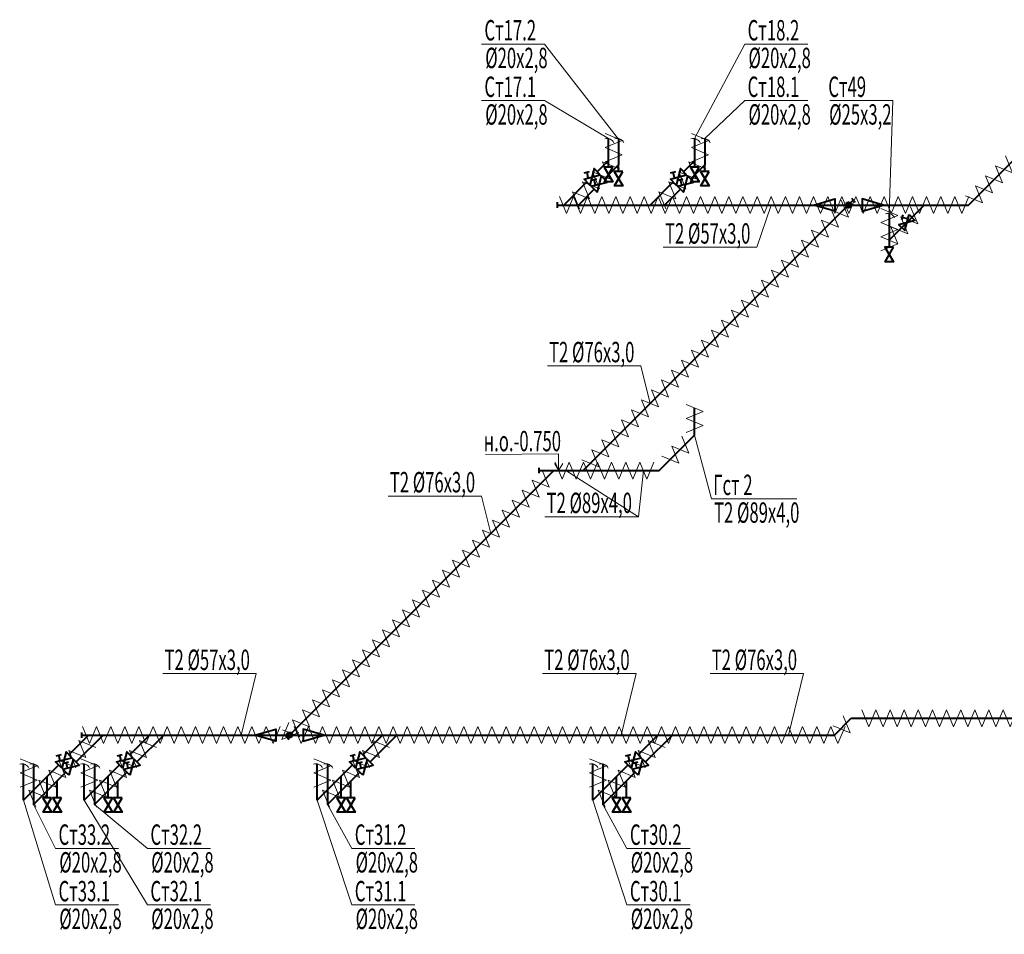
# Model space of a CAD drawing. Extents: x 48221031 to 50235895, y -2460404 to -2342774.
# Drawn here: x 50106772 to 50121264, y -2383815 to -2370356 of the extents above; entities that cross this region are included whole.
import ezdxf

# ---------------------------------------------------------------- set-up
doc = ezdxf.new("R2010")
doc.units = 0
doc.header["$MEASUREMENT"] = 0
doc.layers.add('Изоляция', color=2, linetype='Continuous', lineweight=13)
doc.layers.add('Отопление', color=20, linetype='Continuous', lineweight=40)
doc.styles.add('1', font='isocpeur.ttf')

msp = doc.modelspace()

# ---------------------------------------------------------------- hatches: boundary and pattern name
at = {"layer": 'Отопление'}
for points in [[(50118999.1, -2373111.8, 1), (50118942.6, -2373055.2, 1)], [(50110770.5, -2380911.2, 1), (50110713.9, -2380854.6, 1)]]:
    msp.add_hatch(color=256, dxfattribs=at).paths.add_polyline_path(points)

# ---------------------------------------------------------------- linework, layer by layer
at = {"layer": 'Изоляция'}
for points in [[(50115388.4, -2372238.4), (50115638.4, -2372134.5), (50115388.4, -2372030.5)], [(50116658.3, -2372238.4), (50116908.3, -2372134.5), (50116658.3, -2372030.5)], [(50115388.4, -2372446.2), (50115638.4, -2372342.3), (50115388.4, -2372238.4)], [(50116658.3, -2372446.2), (50116908.3, -2372342.3), (50116658.3, -2372238.4)], [(50121282.4, -2372360.7), (50121385.7, -2372611), (50121135.4, -2372507.7)], [(50115453.5, -2372697.3), (50115350.2, -2372447), (50115600.4, -2372550.3)], [(50116723.3, -2372697.3), (50116620, -2372447), (50116870.3, -2372550.3)], [(50121135.4, -2372507.7), (50121238.7, -2372757.9), (50120988.5, -2372654.6)], [(50115306.5, -2372844.3), (50115203.2, -2372594), (50115453.5, -2372697.3)], [(50116576.3, -2372844.3), (50116473.1, -2372594), (50116723.3, -2372697.3)], [(50120988.5, -2372654.6), (50121091.8, -2372904.9), (50120841.5, -2372801.6)], [(50115159.5, -2372991.2), (50115056.2, -2372741), (50115306.5, -2372844.3)], [(50116429.4, -2372991.2), (50116326.1, -2372741), (50116576.3, -2372844.3)], [(50120841.5, -2372801.6), (50120944.8, -2373051.9), (50120694.5, -2372948.6)], [(50114923.6, -2372958.5), (50114819.6, -2373208.5), (50114715.7, -2372958.5)], [(50115012.6, -2373138.2), (50114909.3, -2372888), (50115159.5, -2372991.2)], [(50115131.4, -2372958.5), (50115027.5, -2373208.5), (50114923.6, -2372958.5)], [(50115339.2, -2372958.5), (50115235.3, -2373208.5), (50115131.4, -2372958.5)], [(50115547.1, -2372958.5), (50115443.2, -2373208.5), (50115339.2, -2372958.5)], [(50115754.9, -2372958.5), (50115651, -2373208.5), (50115547.1, -2372958.5)], [(50115962.8, -2372958.5), (50115858.9, -2373208.5), (50115754.9, -2372958.5)], [(50116170.6, -2372958.5), (50116066.7, -2373208.5), (50115962.8, -2372958.5)], [(50116378.5, -2372958.5), (50116274.6, -2373208.5), (50116170.6, -2372958.5)], [(50116282.4, -2373138.2), (50116179.1, -2372888), (50116429.4, -2372991.2)], [(50116586.3, -2372958.5), (50116482.4, -2373208.5), (50116378.5, -2372958.5)], [(50116794.2, -2372958.5), (50116690.2, -2373208.5), (50116586.3, -2372958.5)], [(50117002, -2372958.5), (50116898.1, -2373208.5), (50116794.2, -2372958.5)], [(50117209.9, -2372958.5), (50117105.9, -2373208.5), (50117002, -2372958.5)], [(50117417.7, -2372958.5), (50117313.8, -2373208.5), (50117209.9, -2372958.5)], [(50117625.6, -2372958.5), (50117521.6, -2373208.5), (50117417.7, -2372958.5)], [(50117833.4, -2372958.5), (50117729.5, -2373208.5), (50117625.6, -2372958.5)], [(50118041.2, -2372958.5), (50117937.3, -2373208.5), (50117833.4, -2372958.5)], [(50118249.1, -2372958.5), (50118145.2, -2373208.5), (50118041.2, -2372958.5)], [(50118456.9, -2372958.5), (50118353, -2373208.5), (50118249.1, -2372958.5)], [(50118664.8, -2372958.5), (50118560.9, -2373208.5), (50118456.9, -2372958.5)], [(50118872.6, -2372958.5), (50118768.7, -2373208.5), (50118664.8, -2372958.5)], [(50118865, -2373012.6), (50118968.3, -2373262.8), (50118718.1, -2373159.5)], [(50119080.5, -2372958.5), (50118976.6, -2373208.5), (50118872.6, -2372958.5)], [(50119288.3, -2372958.5), (50119184.4, -2373208.5), (50119080.5, -2372958.5)], [(50119496.2, -2372958.5), (50119392.2, -2373208.5), (50119288.3, -2372958.5)], [(50119704, -2372958.5), (50119600.1, -2373208.5), (50119496.2, -2372958.5)], [(50119911.9, -2372958.5), (50119807.9, -2373208.5), (50119704, -2372958.5)], [(50120119.7, -2372958.5), (50120015.8, -2373208.5), (50119911.9, -2372958.5)], [(50120327.6, -2372958.5), (50120223.6, -2373208.5), (50120119.7, -2372958.5)], [(50120535.4, -2372958.5), (50120431.5, -2373208.5), (50120327.6, -2372958.5)], [(50120743.2, -2372958.5), (50120639.3, -2373208.5), (50120535.4, -2372958.5)], [(50118718.1, -2373159.5), (50118821.4, -2373409.8), (50118571.1, -2373306.5)], [(50119444.7, -2373341.2), (50119694.7, -2373237.3), (50119444.7, -2373133.4)], [(50119885.5, -2373108.5), (50119988.8, -2373358.7), (50119738.5, -2373255.4)], [(50119738.5, -2373255.4), (50119841.8, -2373505.7), (50119591.5, -2373402.4)], [(50118571.1, -2373306.5), (50118674.4, -2373556.8), (50118424.1, -2373453.5)], [(50119591.5, -2373402.4), (50119694.8, -2373652.7), (50119444.6, -2373549.4)], [(50119444.7, -2373549.1), (50119694.7, -2373445.1), (50119444.7, -2373341.2)], [(50118424.1, -2373453.5), (50118527.4, -2373703.7), (50118277.2, -2373600.4)], [(50119444.7, -2373756.9), (50119694.7, -2373653), (50119444.7, -2373549.1)], [(50118277.2, -2373600.4), (50118380.5, -2373850.7), (50118130.2, -2373747.4)], [(50118130.2, -2373747.4), (50118233.5, -2373997.7), (50117983.2, -2373894.4)], [(50117983.2, -2373894.4), (50118086.5, -2374144.6), (50117836.3, -2374041.3)], [(50117836.3, -2374041.3), (50117939.5, -2374291.6), (50117689.3, -2374188.3)], [(50117689.3, -2374188.3), (50117792.6, -2374438.6), (50117542.3, -2374335.3)], [(50117542.3, -2374335.3), (50117645.6, -2374585.5), (50117395.3, -2374482.2)], [(50117395.3, -2374482.2), (50117498.6, -2374732.5), (50117248.4, -2374629.2)], [(50117248.4, -2374629.2), (50117351.7, -2374879.5), (50117101.4, -2374776.2)], [(50117101.4, -2374776.2), (50117204.7, -2375026.4), (50116954.4, -2374923.2)], [(50116954.4, -2374923.2), (50117057.7, -2375173.4), (50116807.5, -2375070.1)], [(50116807.5, -2375070.1), (50116910.8, -2375320.4), (50116660.5, -2375217.1)], [(50116660.5, -2375217.1), (50116763.8, -2375467.4), (50116513.5, -2375364.1)], [(50116513.5, -2375364.1), (50116616.8, -2375614.3), (50116366.6, -2375511)], [(50116366.6, -2375511), (50116469.9, -2375761.3), (50116219.6, -2375658)], [(50116219.6, -2375658), (50116322.9, -2375908.3), (50116072.6, -2375805)], [(50116072.6, -2375805), (50116175.9, -2376055.2), (50115925.7, -2375951.9)], [(50115925.7, -2375951.9), (50116028.9, -2376202.2), (50115778.7, -2376098.9)], [(50116579.3, -2376016.5), (50116829.3, -2376120.4), (50116579.3, -2376224.3)], [(50115778.7, -2376098.9), (50115882, -2376349.2), (50115631.7, -2376245.9)], [(50115631.7, -2376245.9), (50115735, -2376496.1), (50115484.7, -2376392.9)], [(50116579.3, -2376224.3), (50116829.3, -2376328.2), (50116579.3, -2376432.1)], [(50115484.7, -2376392.9), (50115588, -2376643.1), (50115337.8, -2376539.8)], [(50116515.6, -2376482.5), (50116618.9, -2376732.8), (50116368.6, -2376629.5)], [(50115337.8, -2376539.8), (50115441.1, -2376790.1), (50115190.8, -2376686.8)], [(50116368.6, -2376629.5), (50116471.9, -2376879.8), (50116221.6, -2376776.5)], [(50115190.8, -2376686.8), (50115294.1, -2376937.1), (50115043.8, -2376833.8)], [(50114860.6, -2376865.3), (50114756.7, -2377115.3), (50114652.8, -2376865.3)], [(50115068.5, -2376865.3), (50114964.6, -2377115.3), (50114860.6, -2376865.3)], [(50115276.3, -2376865.3), (50115172.4, -2377115.3), (50115068.5, -2376865.3)], [(50115484.2, -2376865.3), (50115380.2, -2377115.3), (50115276.3, -2376865.3)], [(50115692, -2376865.3), (50115588.1, -2377115.3), (50115484.2, -2376865.3)], [(50115899.9, -2376865.3), (50115795.9, -2377115.3), (50115692, -2376865.3)], [(50116107.7, -2376865.3), (50116003.8, -2377115.3), (50115899.9, -2376865.3)], [(50114463.5, -2376984.8), (50114566.8, -2377235.1), (50114316.5, -2377131.8)], [(50114316.5, -2377131.8), (50114419.8, -2377382.1), (50114169.6, -2377278.8)], [(50114169.6, -2377278.8), (50114272.8, -2377529), (50114022.6, -2377425.7)], [(50114022.6, -2377425.7), (50114125.9, -2377676), (50113875.6, -2377572.7)], [(50113875.6, -2377572.7), (50113978.9, -2377823), (50113728.6, -2377719.7)], [(50113728.6, -2377719.7), (50113831.9, -2377969.9), (50113581.7, -2377866.6)], [(50113581.7, -2377866.6), (50113685, -2378116.9), (50113434.7, -2378013.6)], [(50113434.7, -2378013.6), (50113538, -2378263.9), (50113287.7, -2378160.6)], [(50113287.7, -2378160.6), (50113391, -2378410.8), (50113140.8, -2378307.6)], [(50113140.8, -2378307.6), (50113244.1, -2378557.8), (50112993.8, -2378454.5)], [(50112993.8, -2378454.5), (50113097.1, -2378704.8), (50112846.8, -2378601.5)], [(50112846.8, -2378601.5), (50112950.1, -2378851.8), (50112699.9, -2378748.5)], [(50112699.9, -2378748.5), (50112803.2, -2378998.7), (50112552.9, -2378895.4)], [(50112552.9, -2378895.4), (50112656.2, -2379145.7), (50112405.9, -2379042.4)], [(50112405.9, -2379042.4), (50112509.2, -2379292.7), (50112259, -2379189.4)], [(50112259, -2379189.4), (50112362.2, -2379439.6), (50112112, -2379336.3)], [(50112112, -2379336.3), (50112215.3, -2379586.6), (50111965, -2379483.3)], [(50111965, -2379483.3), (50112068.3, -2379733.6), (50111818, -2379630.3)], [(50111818, -2379630.3), (50111921.3, -2379880.5), (50111671.1, -2379777.2)], [(50111671.1, -2379777.2), (50111774.4, -2380027.5), (50111524.1, -2379924.2)], [(50111524.1, -2379924.2), (50111627.4, -2380174.5), (50111377.1, -2380071.2)], [(50111377.1, -2380071.2), (50111480.4, -2380321.4), (50111230.2, -2380218.2)], [(50111230.2, -2380218.2), (50111333.5, -2380468.4), (50111083.2, -2380365.1)], [(50111083.2, -2380365.1), (50111186.5, -2380615.4), (50110936.2, -2380512.1)], [(50110936.2, -2380512.1), (50111039.5, -2380762.4), (50110789.3, -2380659.1)], [(50119374.6, -2380510.4), (50119270.7, -2380760.4), (50119166.7, -2380510.4)], [(50119582.4, -2380510.4), (50119478.5, -2380760.4), (50119374.6, -2380510.4)], [(50119790.3, -2380510.4), (50119686.4, -2380760.4), (50119582.4, -2380510.4)], [(50119998.1, -2380510.4), (50119894.2, -2380760.4), (50119790.3, -2380510.4)], [(50120206, -2380510.4), (50120102, -2380760.4), (50119998.1, -2380510.4)], [(50120413.8, -2380510.4), (50120309.9, -2380760.4), (50120206, -2380510.4)], [(50120621.7, -2380510.4), (50120517.7, -2380760.4), (50120413.8, -2380510.4)], [(50120829.5, -2380510.4), (50120725.6, -2380760.4), (50120621.7, -2380510.4)], [(50121037.4, -2380510.4), (50120933.4, -2380760.4), (50120829.5, -2380510.4)], [(50121245.2, -2380510.4), (50121141.3, -2380760.4), (50121037.4, -2380510.4)], [(50121453, -2380510.4), (50121349.1, -2380760.4), (50121245.2, -2380510.4)], [(50110789.3, -2380659.1), (50110892.5, -2380909.3), (50110642.3, -2380806)], [(50118892, -2380598.4), (50118995.3, -2380848.7), (50118745, -2380745.4)], [(50107903.4, -2380757.9), (50107799.5, -2381007.9), (50107695.6, -2380757.9)], [(50108111.3, -2380757.9), (50108007.3, -2381007.9), (50107903.4, -2380757.9)], [(50108319.1, -2380757.9), (50108215.2, -2381007.9), (50108111.3, -2380757.9)], [(50108526.9, -2380757.9), (50108423, -2381007.9), (50108319.1, -2380757.9)], [(50108734.8, -2380757.9), (50108630.9, -2381007.9), (50108526.9, -2380757.9)], [(50108942.6, -2380757.9), (50108838.7, -2381007.9), (50108734.8, -2380757.9)], [(50109150.5, -2380757.9), (50109046.6, -2381007.9), (50108942.6, -2380757.9)], [(50109358.3, -2380757.9), (50109254.4, -2381007.9), (50109150.5, -2380757.9)], [(50109566.2, -2380757.9), (50109462.3, -2381007.9), (50109358.3, -2380757.9)], [(50109774, -2380757.9), (50109670.1, -2381007.9), (50109566.2, -2380757.9)], [(50109981.9, -2380757.9), (50109877.9, -2381007.9), (50109774, -2380757.9)], [(50110189.7, -2380757.9), (50110085.8, -2381007.9), (50109981.9, -2380757.9)], [(50110397.6, -2380757.9), (50110293.6, -2381007.9), (50110189.7, -2380757.9)], [(50110605.4, -2380757.9), (50110501.5, -2381007.9), (50110397.6, -2380757.9)], [(50110880.8, -2380844.8), (50110630.6, -2380948.1), (50110733.9, -2380697.8)], [(50111021.1, -2380757.9), (50110917.2, -2381007.9), (50110813.3, -2380757.9)], [(50111228.9, -2380757.9), (50111125, -2381007.9), (50111021.1, -2380757.9)], [(50111436.8, -2380757.9), (50111332.9, -2381007.9), (50111228.9, -2380757.9)], [(50111644.6, -2380757.9), (50111540.7, -2381007.9), (50111436.8, -2380757.9)], [(50111852.5, -2380757.9), (50111748.6, -2381007.9), (50111644.6, -2380757.9)], [(50112060.3, -2380757.9), (50111956.4, -2381007.9), (50111852.5, -2380757.9)], [(50112268.2, -2380757.9), (50112164.3, -2381007.9), (50112060.3, -2380757.9)], [(50112476, -2380757.9), (50112372.1, -2381007.9), (50112268.2, -2380757.9)], [(50112683.9, -2380757.9), (50112579.9, -2381007.9), (50112476, -2380757.9)], [(50112891.7, -2380757.9), (50112787.8, -2381007.9), (50112683.9, -2380757.9)], [(50113099.6, -2380757.9), (50112995.6, -2381007.9), (50112891.7, -2380757.9)], [(50113307.4, -2380757.9), (50113203.5, -2381007.9), (50113099.6, -2380757.9)], [(50113515.3, -2380757.9), (50113411.3, -2381007.9), (50113307.4, -2380757.9)], [(50113723.1, -2380757.9), (50113619.2, -2381007.9), (50113515.3, -2380757.9)], [(50113930.9, -2380757.9), (50113827, -2381007.9), (50113723.1, -2380757.9)], [(50114138.8, -2380757.9), (50114034.9, -2381007.9), (50113930.9, -2380757.9)], [(50114346.6, -2380757.9), (50114242.7, -2381007.9), (50114138.8, -2380757.9)], [(50114554.5, -2380757.9), (50114450.6, -2381007.9), (50114346.6, -2380757.9)], [(50114762.3, -2380757.9), (50114658.4, -2381007.9), (50114554.5, -2380757.9)], [(50114970.2, -2380757.9), (50114866.3, -2381007.9), (50114762.3, -2380757.9)], [(50115178, -2380757.9), (50115074.1, -2381007.9), (50114970.2, -2380757.9)], [(50115385.9, -2380757.9), (50115281.9, -2381007.9), (50115178, -2380757.9)], [(50115593.7, -2380757.9), (50115489.8, -2381007.9), (50115385.9, -2380757.9)], [(50115801.6, -2380757.9), (50115697.6, -2381007.9), (50115593.7, -2380757.9)], [(50116009.4, -2380757.9), (50115905.5, -2381007.9), (50115801.6, -2380757.9)], [(50116217.3, -2380757.9), (50116113.3, -2381007.9), (50116009.4, -2380757.9)], [(50116425.1, -2380757.9), (50116321.2, -2381007.9), (50116217.3, -2380757.9)], [(50116632.9, -2380757.9), (50116529, -2381007.9), (50116425.1, -2380757.9)], [(50116840.8, -2380757.9), (50116736.9, -2381007.9), (50116632.9, -2380757.9)], [(50117048.6, -2380757.9), (50116944.7, -2381007.9), (50116840.8, -2380757.9)], [(50117256.5, -2380757.9), (50117152.6, -2381007.9), (50117048.6, -2380757.9)], [(50117464.3, -2380757.9), (50117360.4, -2381007.9), (50117256.5, -2380757.9)], [(50117672.2, -2380757.9), (50117568.2, -2381007.9), (50117464.3, -2380757.9)], [(50117880, -2380757.9), (50117776.1, -2381007.9), (50117672.2, -2380757.9)], [(50118087.9, -2380757.9), (50117983.9, -2381007.9), (50117880, -2380757.9)], [(50118295.7, -2380757.9), (50118191.8, -2381007.9), (50118087.9, -2380757.9)], [(50118503.6, -2380757.9), (50118399.6, -2381007.9), (50118295.7, -2380757.9)], [(50118711.4, -2380757.9), (50118607.5, -2381007.9), (50118503.6, -2380757.9)], [(50118919.2, -2380757.9), (50118815.3, -2381007.9), (50118711.4, -2380757.9)], [(50107890.6, -2381064.2), (50107640.4, -2380960.9), (50107743.6, -2381211.1)], [(50108786.5, -2381064.2), (50108536.2, -2380960.9), (50108639.5, -2381211.1)], [(50112215.9, -2381064.2), (50111965.7, -2380960.9), (50112069, -2381211.1)], [(50116270.2, -2381064.2), (50116020, -2380960.9), (50116123.3, -2381211.1)], [(50107743.6, -2381211.1), (50107493.4, -2381107.9), (50107596.7, -2381358.1)], [(50108639.5, -2381211.1), (50108389.2, -2381107.9), (50108492.5, -2381358.1)], [(50112069, -2381211.1), (50111818.7, -2381107.9), (50111922, -2381358.1)], [(50116123.3, -2381211.1), (50115873, -2381107.9), (50115976.3, -2381358.1)], [(50106778.1, -2381440.6), (50107028.1, -2381336.7), (50106778.1, -2381232.7)], [(50107596.7, -2381358.1), (50107346.4, -2381254.8), (50107449.7, -2381505.1)], [(50107674, -2381440.6), (50107924, -2381336.7), (50107674, -2381232.7)], [(50108492.5, -2381358.1), (50108242.3, -2381254.8), (50108345.6, -2381505.1)], [(50111103.4, -2381440.6), (50111353.4, -2381336.7), (50111103.4, -2381232.7)], [(50111922, -2381358.1), (50111671.7, -2381254.8), (50111775, -2381505.1)], [(50115157.7, -2381440.6), (50115407.7, -2381336.7), (50115157.7, -2381232.7)], [(50115976.3, -2381358.1), (50115726, -2381254.8), (50115829.3, -2381505.1)], [(50107449.7, -2381505.1), (50107199.4, -2381401.8), (50107302.7, -2381652.1)], [(50108345.6, -2381505.1), (50108095.3, -2381401.8), (50108198.6, -2381652.1)], [(50111775, -2381505.1), (50111524.8, -2381401.8), (50111628, -2381652.1)], [(50115829.3, -2381505.1), (50115579.1, -2381401.8), (50115682.3, -2381652.1)], [(50106778.1, -2381648.4), (50107028.1, -2381544.5), (50106778.1, -2381440.6)], [(50107302.7, -2381652.1), (50107052.5, -2381548.8), (50107155.8, -2381799)], [(50107674, -2381648.4), (50107924, -2381544.5), (50107674, -2381440.6)], [(50108198.6, -2381652.1), (50107948.3, -2381548.8), (50108051.6, -2381799)], [(50111103.4, -2381648.4), (50111353.4, -2381544.5), (50111103.4, -2381440.6)], [(50111628, -2381652.1), (50111377.8, -2381548.8), (50111481.1, -2381799)], [(50115157.7, -2381648.4), (50115407.7, -2381544.5), (50115157.7, -2381440.6)], [(50115682.3, -2381652.1), (50115432.1, -2381548.8), (50115535.4, -2381799)], [(50107155.8, -2381799), (50106905.5, -2381695.7), (50107008.8, -2381946)], [(50108051.6, -2381799), (50107801.4, -2381695.7), (50107904.6, -2381946)], [(50111481.1, -2381799), (50111230.8, -2381695.7), (50111334.1, -2381946)], [(50115535.4, -2381799), (50115285.1, -2381695.7), (50115388.4, -2381946)]]:
    msp.add_lwpolyline(points, dxfattribs=at)
at = {"layer": 'Отопление'}
for p, q in [((50115437.5, -2372428.4), (50115437.5, -2372104.5)), ((50115587.5, -2372104.5), (50115587.5, -2372490.5)), ((50116707.4, -2372428.4), (50116707.4, -2372104.5)), ((50116857.4, -2372104.5), (50116857.4, -2372490.5)), ((50120736.4, -2373083.5), (50121560.1, -2372259.7)), ((50115437.5, -2372528.4), (50115437.5, -2372428.4)), ((50116707.4, -2372528.4), (50116707.4, -2372428.4)), ((50115587.5, -2372490.5), (50115410.3, -2372667.7)), ((50115587.5, -2372590.5), (50115587.5, -2372490.5)), ((50116857.4, -2372490.5), (50116680.1, -2372667.7)), ((50116857.4, -2372590.5), (50116857.4, -2372490.5)), ((50115064.1, -2376990.3), (50119041.6, -2373012.8)), ((50114682.4, -2373083.5), (50120736.4, -2373083.5)), ((50119569.7, -2373207.4), (50119569.7, -2373705)), ((50116184.6, -2376990.3), (50116704.3, -2376470.6)), ((50110706.8, -2380918.3), (50114634.8, -2376990.3)), ((50114412, -2376990.3), (50116184.6, -2376990.3)), ((50118763.4, -2380882.9), (50119010.9, -2380635.4)), ((50119010.9, -2380635.4), (50125744.5, -2380635.4)), ((50107682, -2380882.9), (50118763.4, -2380882.9))]:
    msp.add_line(p, q, dxfattribs=at)
at = {"layer": 'Отопление', "color": 5, "lineweight": 20}
for points in [[(50113569, -2370715), (50114496.6, -2370715), (50115587.5, -2372113.3)], [(50118370.5, -2370715), (50117442.9, -2370715), (50116706.1, -2372104.3)], [(50113569, -2371546.5), (50114496.6, -2371546.5), (50115437.5, -2372104.5)], [(50118370.5, -2371546.5), (50117442.9, -2371546.5), (50116857.4, -2372104.5)], [(50118694.1, -2371546.5), (50119624, -2371546.5), (50119569.7, -2373207.4)], [(50116245, -2373704.9), (50117621.3, -2373704.9), (50117833.2, -2373083)], [(50114538, -2375450.9), (50115914.4, -2375450.9), (50116050.8, -2376003.6)], [(50118207.8, -2377405.3), (50116954.6, -2377405.3), (50116704.3, -2376470.6)], [(50113628, -2376753.6), (50114704.7, -2376746.1), (50114704.7, -2376990.3)], [(50113628, -2376753.6), (50114704.7, -2376746.1), (50114704.7, -2376990.3), (50114641.2, -2376887.2), (50114704.7, -2376990.3), (50114768.3, -2376887.2)], [(50114501.5, -2377670.1), (50115877.9, -2377670.1), (50115951.8, -2376990.3)], [(50114808.7, -2376990.3), (50115877.9, -2377670.1)], [(50112194, -2377365.6), (50113570.4, -2377365.6), (50113706.8, -2377918.3)], [(50108878.6, -2379979), (50110254.9, -2379979), (50110033.8, -2380882.9)], [(50114467.6, -2379979), (50115843.9, -2379979), (50115622.8, -2380882.9)], [(50116932.4, -2379979), (50118308.8, -2379979), (50118087.7, -2380882.9)], [(50108228, -2383383.4), (50107300.4, -2383383.4), (50106827.2, -2381842.7)], [(50109580.8, -2383383.4), (50108653.2, -2383383.4), (50107723.1, -2381842.7)], [(50112588.5, -2383383.4), (50111660.9, -2383383.4), (50111152.5, -2381842.7)], [(50116638.1, -2383383.4), (50115710.5, -2383383.4), (50115206.8, -2381842.7)], [(50108228, -2382551.9), (50107300.4, -2382551.9), (50106977.2, -2381904.8)], [(50109580.8, -2382551.9), (50108653.2, -2382551.9), (50107873.1, -2381904.8)], [(50112588.5, -2382551.9), (50111660.9, -2382551.9), (50111302.5, -2381904.8)], [(50116638.1, -2382551.9), (50115710.5, -2382551.9), (50115356.8, -2381904.8)]]:
    msp.add_lwpolyline(points, dxfattribs=at)
at = {"layer": 'Отопление'}
for points in [[(50115437.5, -2372428.4), (50115271.8, -2372594.1)], [(50116707.4, -2372428.4), (50116541.6, -2372594.1)], [(50115543.6, -2372534.4), (50115377.9, -2372700.1)], [(50116813.4, -2372534.4), (50116647.7, -2372700.1)], [(50115121.5, -2372744.3), (50114782.4, -2373083.5)], [(50115227.6, -2372850.4), (50114994.5, -2373083.5)], [(50116391.4, -2372744.3), (50116052.2, -2373083.5)], [(50116497.4, -2372850.4), (50116264.3, -2373083.5)], [(50119013.3, -2372984.5), (50119069.9, -2373041.1)], [(50114682.4, -2373043.5), (50114682.4, -2373123.5)], [(50119569.7, -2373601), (50120085.9, -2373084.8)], [(50119569.7, -2373705), (50119569.7, -2373705)], [(50116704.3, -2376470.6), (50116704.3, -2376068.4)], [(50114412, -2376950.3), (50114412, -2377030.3)], [(50107496.7, -2381173.2), (50107787, -2380882.9)], [(50107602.8, -2381279.2), (50107999.1, -2380882.9)], [(50107682, -2380842.9), (50107682, -2380922.9)], [(50108392.6, -2381173.2), (50108682.8, -2380882.9)], [(50108498.6, -2381279.2), (50108895, -2380882.9)], [(50110678.6, -2380890), (50110735.1, -2380946.5)], [(50111822, -2381173.2), (50112112.3, -2380882.9)], [(50111928.1, -2381279.2), (50112324.4, -2380882.9)], [(50115876.3, -2381173.2), (50116166.6, -2380882.9)], [(50115982.4, -2381279.2), (50116378.7, -2380882.9)], [(50106827.2, -2381842.7), (50106827.2, -2381842.7), (50106827.2, -2381842.7), (50106827.2, -2381306.7)], [(50106827.2, -2381842.7), (50107346.5, -2381323.4)], [(50106977.2, -2381306.7), (50106977.2, -2381904.8), (50106977.2, -2381904.8)], [(50107723.1, -2381842.7), (50107723.1, -2381842.7), (50107723.1, -2381842.7), (50107723.1, -2381306.7)], [(50107723.1, -2381842.7), (50108242.3, -2381323.4)], [(50107873.1, -2381306.7), (50107873.1, -2381904.8), (50107873.1, -2381904.8)], [(50111152.5, -2381842.7), (50111152.5, -2381842.7), (50111152.5, -2381842.7), (50111152.5, -2381306.7)], [(50111152.5, -2381842.7), (50111671.8, -2381323.4)], [(50111302.5, -2381306.7), (50111302.5, -2381904.8), (50111302.5, -2381904.8)], [(50115206.8, -2381842.7), (50115206.8, -2381842.7), (50115206.8, -2381842.7), (50115206.8, -2381306.7)], [(50115206.8, -2381842.7), (50115726.1, -2381323.4)], [(50115356.8, -2381306.7), (50115356.8, -2381904.8), (50115356.8, -2381904.8)], [(50106977.2, -2381904.8), (50107452.5, -2381429.5)], [(50107177.5, -2381804.5), (50107177.5, -2381492.4)], [(50107322, -2381804.5), (50107322, -2381554.5)], [(50107873.1, -2381904.8), (50108348.4, -2381429.5)], [(50108073.3, -2381804.5), (50108073.3, -2381492.4)], [(50108217.9, -2381804.5), (50108217.9, -2381554.5)], [(50111302.5, -2381904.8), (50111777.8, -2381429.5)], [(50111502.8, -2381804.5), (50111502.8, -2381492.4)], [(50111647.3, -2381804.5), (50111647.3, -2381554.5)], [(50115356.8, -2381904.8), (50115832.1, -2381429.5)], [(50115557.1, -2381804.5), (50115557.1, -2381492.4)], [(50115701.6, -2381804.5), (50115701.6, -2381554.5)]]:
    msp.add_lwpolyline(points, dxfattribs=at)
at = {"layer": 'Отопление', "color": 7}
for points in [[(50115316.1, -2372638.4), (50115225.9, -2372548.2), (50115165.9, -2372788.7), (50115078.7, -2372701.5), (50115316.1, -2372638.4)], [(50115501.3, -2372528.4), (50115373.7, -2372528.4), (50115501.3, -2372740.9), (50115378, -2372740.9), (50115501.3, -2372528.4)], [(50116586, -2372638.4), (50116495.8, -2372548.2), (50116435.7, -2372788.7), (50116348.5, -2372701.5), (50116586, -2372638.4)], [(50116771.2, -2372528.4), (50116643.6, -2372528.4), (50116771.2, -2372740.9), (50116647.8, -2372740.9), (50116771.2, -2372528.4)], [(50115081.5, -2372611.2), (50115159.1, -2372590.5)], [(50115140.9, -2372684.4), (50115122.4, -2372600.3)], [(50115422.2, -2372744.5), (50115332, -2372654.3), (50115272, -2372894.7), (50115184.7, -2372807.5), (50115422.2, -2372744.5)], [(50115187.1, -2372719.3), (50115264.7, -2372698.7)], [(50115246.2, -2372791.2), (50115227.9, -2372708.4)], [(50115651.3, -2372590.5), (50115523.7, -2372590.5), (50115651.3, -2372803), (50115528, -2372803), (50115651.3, -2372590.5)], [(50116351.3, -2372611.2), (50116429, -2372590.5)], [(50116410.4, -2372683.1), (50116392.2, -2372600.3)], [(50116692.1, -2372744.5), (50116601.8, -2372654.3), (50116541.8, -2372894.7), (50116454.6, -2372807.5), (50116692.1, -2372744.5)], [(50116456.9, -2372719.3), (50116534.5, -2372698.7)], [(50116516, -2372791.2), (50116497.8, -2372708.4)], [(50116921.2, -2372590.5), (50116793.6, -2372590.5), (50116921.2, -2372803), (50116797.8, -2372803), (50116921.2, -2372590.5)], [(50119861.1, -2373222.4), (50119948.3, -2373309.6), (50119710.9, -2373372.6), (50119798.1, -2373459.8), (50119861.1, -2373222.4)], [(50119771.4, -2373225.4), (50119750.8, -2373303)], [(50119844.6, -2373284.8), (50119760.5, -2373266.3)], [(50119633.5, -2373705), (50119505.9, -2373705), (50119633.5, -2373917.5), (50119510.1, -2373917.5), (50119633.5, -2373705)], [(50107390.8, -2381367.8), (50107300.6, -2381277.5), (50107541.1, -2381217.5), (50107453.9, -2381130.3), (50107390.8, -2381367.8)], [(50108286.7, -2381367.8), (50108196.4, -2381277.5), (50108436.9, -2381217.5), (50108349.7, -2381130.3), (50108286.7, -2381367.8)], [(50111716.1, -2381367.8), (50111625.9, -2381277.5), (50111866.4, -2381217.5), (50111779.2, -2381130.3), (50111716.1, -2381367.8)], [(50115770.4, -2381367.8), (50115680.2, -2381277.5), (50115920.7, -2381217.5), (50115833.5, -2381130.3), (50115770.4, -2381367.8)], [(50107308.5, -2381189.7), (50107386.1, -2381169.1)], [(50107367.4, -2381260.9), (50107349.3, -2381178.9)], [(50107496.9, -2381473.8), (50107406.7, -2381383.6), (50107647.1, -2381323.6), (50107559.9, -2381236.3), (50107496.9, -2381473.8)], [(50107414.5, -2381295.8), (50107492.2, -2381275.2)], [(50108204.3, -2381189.7), (50108281.9, -2381169.1)], [(50108263.2, -2381260.9), (50108245.2, -2381178.9)], [(50108392.7, -2381473.8), (50108302.5, -2381383.6), (50108543, -2381323.6), (50108455.8, -2381236.3), (50108392.7, -2381473.8)], [(50108310.4, -2381295.8), (50108388, -2381275.2)], [(50111633.8, -2381189.7), (50111711.4, -2381169.1)], [(50111692.7, -2381260.9), (50111674.7, -2381178.9)], [(50111822.2, -2381473.8), (50111732, -2381383.6), (50111972.5, -2381323.6), (50111885.2, -2381236.3), (50111822.2, -2381473.8)], [(50111739.8, -2381295.8), (50111817.5, -2381275.2)], [(50115688.1, -2381189.7), (50115765.7, -2381169.1)], [(50115747, -2381260.9), (50115729, -2381178.9)], [(50115876.5, -2381473.8), (50115786.3, -2381383.6), (50116026.8, -2381323.6), (50115939.5, -2381236.3), (50115876.5, -2381473.8)], [(50115794.1, -2381295.8), (50115871.8, -2381275.2)], [(50107473.4, -2381366.9), (50107455.4, -2381284.9)], [(50108369.3, -2381366.9), (50108351.3, -2381284.9)], [(50111798.8, -2381366.9), (50111780.7, -2381284.9)], [(50115853.1, -2381366.9), (50115835, -2381284.9)], [(50107241.3, -2381804.5), (50107113.7, -2381804.5), (50107241.3, -2382017), (50107118, -2382017), (50107241.3, -2381804.5)], [(50107385.8, -2381804.5), (50107258.2, -2381804.5), (50107385.8, -2382017), (50107262.5, -2382017), (50107385.8, -2381804.5)], [(50108137.1, -2381804.5), (50108009.5, -2381804.5), (50108137.1, -2382017), (50108013.8, -2382017), (50108137.1, -2381804.5)], [(50108281.7, -2381804.5), (50108154.1, -2381804.5), (50108281.7, -2382017), (50108158.3, -2382017), (50108281.7, -2381804.5)], [(50111566.6, -2381804.5), (50111439, -2381804.5), (50111566.6, -2382017), (50111443.3, -2382017), (50111566.6, -2381804.5)], [(50111711.1, -2381804.5), (50111583.6, -2381804.5), (50111711.1, -2382017), (50111587.8, -2382017), (50111711.1, -2381804.5)], [(50115620.9, -2381804.5), (50115493.3, -2381804.5), (50115620.9, -2382017), (50115497.6, -2382017), (50115620.9, -2381804.5)], [(50115765.4, -2381804.5), (50115637.8, -2381804.5), (50115765.4, -2382017), (50115642.1, -2382017), (50115765.4, -2381804.5)]]:
    msp.add_lwpolyline(points, dxfattribs=at)
at = {"layer": 'Отопление'}
for points in [[(50118462.5, -2373083.5), (50118770.9, -2372994.5), (50118770.9, -2373172.5)], [(50119479.2, -2373083.5), (50119170.9, -2372994.5), (50119170.9, -2373172.5)], [(50110233.9, -2380882.9), (50110542.2, -2380793.9), (50110542.2, -2380971.9)], [(50111250.5, -2380882.9), (50110942.2, -2380793.9), (50110942.2, -2380971.9)]]:
    msp.add_lwpolyline(points, close=True, dxfattribs=at)
for centre in [(50118970.9, -2373083.5), (50110742.2, -2380882.9)]:
    msp.add_circle(centre, 40, dxfattribs=at)
at = {"layer": 'Отопление', "color": 5, "lineweight": 13}
for centre in [(50115417, -2372209.8), (50115567, -2372209.8), (50116686.9, -2372209.8), (50116836.9, -2372209.8), (50119549.2, -2373312.6), (50106806.7, -2381412), (50106956.7, -2381412), (50107702.6, -2381412), (50107852.6, -2381412), (50111132, -2381412), (50111282, -2381412), (50115186.3, -2381412), (50115336.3, -2381412)]:
    msp.add_arc(centre, 107.2, 22.76606, 108.83199, dxfattribs=at)

# ---------------------------------------------------------------- texts
at = {"layer": 'Отопление', "color": 5, "lineweight": 20, "style": '1', "width": 0.6}
for s, p in [('Ст17.2', (50113612.5, -2370661.4)), ('Ст18.2', (50117486.4, -2370661.4)), ('%%C20х2,8', (50113624.5, -2371068.8)), ('%%C20х2,8', (50117498.5, -2371068.8)), ('Ст17.1', (50113612.5, -2371492.9)), ('Ст18.1', (50117486.4, -2371492.9)), ('Ст49', (50118674, -2371492.9)), ('%%C20х2,8', (50113624.5, -2371900.3)), ('%%C20х2,8', (50117498.5, -2371900.3)), ('%%C25х3,2', (50118686, -2371900.3)), ('Т2 %%C57х3,0', (50116270, -2373651.2)), ('Т2 %%C76х3,0', (50114563, -2375397.3)), ('н.о.-0.750', (50113601.1, -2376707)), ('Т2 %%C76х3,0', (50112219.1, -2377312)), ('Гст 2', (50116979.7, -2377351.6)), ('Т2 %%C89х4,0', (50114526.6, -2377616.5)), ('Т2 %%C89х4,0', (50116991.7, -2377759)), ('Т2 %%C57х3,0', (50108903.6, -2379925.4)), ('Т2 %%C76х3,0', (50114492.6, -2379925.4)), ('Т2 %%C76х3,0', (50116957.5, -2379925.4)), ('Ст33.2', (50107343.9, -2382498.3)), ('Ст32.2', (50108696.7, -2382498.3)), ('Ст31.2', (50111704.4, -2382498.3)), ('Ст30.2', (50115754, -2382498.3)), ('%%C20х2,8', (50107355.9, -2382905.7)), ('%%C20х2,8', (50108708.7, -2382905.7)), ('%%C20х2,8', (50111716.4, -2382905.7)), ('%%C20х2,8', (50115766, -2382905.7)), ('Ст33.1', (50107343.9, -2383329.8)), ('Ст32.1', (50108696.7, -2383329.8)), ('Ст31.1', (50111704.4, -2383329.8)), ('Ст30.1', (50115754, -2383329.8)), ('%%C20х2,8', (50107355.9, -2383737.2)), ('%%C20х2,8', (50108708.7, -2383737.2)), ('%%C20х2,8', (50111716.4, -2383737.2)), ('%%C20х2,8', (50115766, -2383737.2))]:
    msp.add_text(s, height=300, dxfattribs=at).set_placement(p)

doc.saveas('drawing.dxf')
